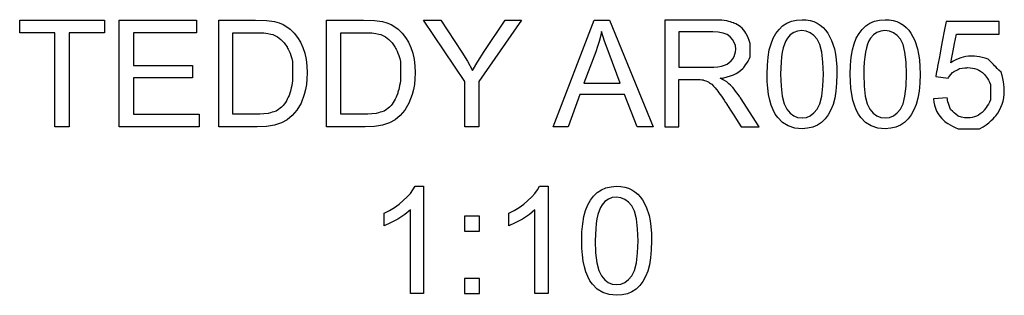
# Model space of a CAD drawing. Units: inches. Extents: x 58 to 152.3, y 100.6 to 196.8.
# Drawn here: x 128.4 to 151.6, y 190.2 to 196.8 of the extents above; entities that cross this region are included whole.
import ezdxf

# ---------------------------------------------------------------- set-up
doc = ezdxf.new("R2010")
doc.units = ezdxf.units.IN
doc.header["$MEASUREMENT"] = 0
doc.layers.add('Layer 1', color=7, linetype='Continuous')

# ---------------------------------------------------------------- blocks, each defined once
blk = doc.blocks.new('block 1669')
at = {"layer": 'Layer 1', "color": 7, "lineweight": 25}
blk.add_lwpolyline([(129.185, 194.222), (129.185, 196.45), (128.353, 196.45), (128.353, 196.748), (130.354, 196.748), (130.354, 196.45), (129.519, 196.45), (129.519, 194.222), (129.185, 194.222)], dxfattribs=at)
blk = doc.blocks.new('block 1670')
at = {"layer": 'Layer 1', "color": 7, "lineweight": 25}
blk.add_lwpolyline([(130.704, 194.222), (130.704, 196.748), (132.53, 196.748), (132.53, 196.45), (131.038, 196.45), (131.038, 195.676), (132.435, 195.676), (132.435, 195.38), (131.038, 195.38), (131.038, 194.521), (132.589, 194.521), (132.589, 194.222), (130.704, 194.222)], dxfattribs=at)
blk = doc.blocks.new('block 1671')
at = {"layer": 'Layer 1', "color": 7, "lineweight": 25}
blk.add_lwpolyline([(133.05, 194.222), (133.05, 196.748), (133.92, 196.748), (134.18, 196.739), (134.369, 196.711), (134.474, 196.682), (134.571, 196.641), (134.659, 196.591), (134.74, 196.531), (134.833, 196.44), (134.914, 196.338), (134.983, 196.225), (135.038, 196.099), (135.082, 195.963), (135.113, 195.818), (135.132, 195.663), (135.138, 195.499), (135.134, 195.359), (135.121, 195.228), (135.1, 195.104), (135.07, 194.989), (134.994, 194.786), (134.898, 194.621), (134.788, 194.491), (134.668, 194.392), (134.531, 194.319), (134.367, 194.265), (134.177, 194.233), (133.962, 194.222), (133.05, 194.222)], dxfattribs=at)
blk = doc.blocks.new('block 1672')
at = {"layer": 'Layer 1', "color": 7, "lineweight": 25}
blk.add_open_spline([(133.384, 194.521), (133.384, 194.521), (133.923, 194.521), (133.923, 194.521), (133.923, 194.521), (134.09, 194.521), (134.221, 194.536), (134.315, 194.567), (134.315, 194.567), (134.41, 194.598), (134.486, 194.642), (134.542, 194.698), (134.542, 194.698), (134.621, 194.777), (134.683, 194.884), (134.727, 195.017), (134.727, 195.017), (134.771, 195.151), (134.793, 195.313), (134.793, 195.504), (134.793, 195.504), (134.793, 195.768), (134.75, 195.971), (134.664, 196.113), (134.664, 196.113), (134.576, 196.255), (134.471, 196.35), (134.347, 196.398), (134.347, 196.398), (134.258, 196.433), (134.113, 196.45), (133.915, 196.45), (133.915, 196.45), (133.915, 196.45), (133.384, 196.45), (133.384, 196.45), (133.384, 196.45), (133.384, 196.45), (133.384, 194.521), (133.384, 194.521)], degree=3, knots=[0, 0, 0, 0, 1, 1, 1, 2, 2, 2, 3, 3, 3, 4, 4, 4, 5, 5, 5, 6, 6, 6, 7, 7, 7, 8, 8, 8, 9, 9, 9, 10, 10, 10, 11, 11, 11, 12, 12, 12, 13, 13, 13, 13], dxfattribs=at)
blk = doc.blocks.new('block 1673')
at = {"layer": 'Layer 1', "color": 7, "lineweight": 25}
blk.add_lwpolyline([(135.598, 194.222), (135.598, 196.748), (136.467, 196.748), (136.727, 196.739), (136.917, 196.711), (137.022, 196.682), (137.118, 196.641), (137.207, 196.591), (137.287, 196.531), (137.381, 196.44), (137.462, 196.338), (137.531, 196.225), (137.586, 196.099), (137.63, 195.963), (137.661, 195.818), (137.679, 195.663), (137.686, 195.499), (137.682, 195.359), (137.669, 195.228), (137.648, 195.104), (137.618, 194.989), (137.542, 194.786), (137.446, 194.621), (137.336, 194.491), (137.216, 194.392), (137.078, 194.319), (136.915, 194.265), (136.725, 194.233), (136.509, 194.222), (135.598, 194.222)], dxfattribs=at)
blk = doc.blocks.new('block 1674')
at = {"layer": 'Layer 1', "color": 7, "lineweight": 25}
blk.add_open_spline([(135.932, 194.521), (135.932, 194.521), (136.471, 194.521), (136.471, 194.521), (136.471, 194.521), (136.637, 194.521), (136.769, 194.536), (136.863, 194.567), (136.863, 194.567), (136.958, 194.598), (137.033, 194.642), (137.089, 194.698), (137.089, 194.698), (137.169, 194.777), (137.231, 194.884), (137.275, 195.017), (137.275, 195.017), (137.319, 195.151), (137.341, 195.313), (137.341, 195.504), (137.341, 195.504), (137.341, 195.768), (137.297, 195.971), (137.211, 196.113), (137.211, 196.113), (137.124, 196.255), (137.019, 196.35), (136.895, 196.398), (136.895, 196.398), (136.805, 196.433), (136.661, 196.45), (136.463, 196.45), (136.463, 196.45), (136.463, 196.45), (135.932, 196.45), (135.932, 196.45), (135.932, 196.45), (135.932, 196.45), (135.932, 194.521), (135.932, 194.521)], degree=3, knots=[0, 0, 0, 0, 1, 1, 1, 2, 2, 2, 3, 3, 3, 4, 4, 4, 5, 5, 5, 6, 6, 6, 7, 7, 7, 8, 8, 8, 9, 9, 9, 10, 10, 10, 11, 11, 11, 12, 12, 12, 13, 13, 13, 13], dxfattribs=at)
blk = doc.blocks.new('block 1675')
at = {"layer": 'Layer 1', "color": 7, "lineweight": 25}
blk.add_lwpolyline([(138.857, 194.222), (138.857, 195.292), (137.884, 196.748), (138.29, 196.748), (138.788, 195.986), (138.921, 195.773), (139.044, 195.559), (139.17, 195.77), (139.32, 196.005), (139.81, 196.748), (140.199, 196.748), (139.191, 195.292), (139.191, 194.222), (138.857, 194.222)], dxfattribs=at)
blk = doc.blocks.new('block 1676')
at = {"layer": 'Layer 1', "color": 7, "lineweight": 25}
blk.add_lwpolyline([(140.943, 194.222), (141.913, 196.748), (142.273, 196.748), (143.306, 194.222), (142.926, 194.222), (142.631, 194.987), (141.575, 194.987), (141.298, 194.222), (140.943, 194.222)], dxfattribs=at)
blk = doc.blocks.new('block 1677')
at = {"layer": 'Layer 1', "color": 7, "lineweight": 25}
blk.add_lwpolyline([(141.672, 195.26), (142.528, 195.26), (142.264, 195.959), (142.159, 196.249), (142.085, 196.482), (142.059, 196.361), (142.027, 196.24), (141.991, 196.12), (141.949, 196), (141.672, 195.26)], dxfattribs=at)
blk = doc.blocks.new('block 1678')
at = {"layer": 'Layer 1', "color": 7, "lineweight": 25}
blk.add_open_spline([(143.579, 194.222), (143.579, 194.222), (143.579, 196.748), (143.579, 196.748), (143.579, 196.748), (143.579, 196.748), (144.698, 196.748), (144.698, 196.748), (144.698, 196.748), (144.923, 196.748), (145.095, 196.725), (145.211, 196.679), (145.211, 196.679), (145.329, 196.634), (145.422, 196.554), (145.493, 196.44), (145.493, 196.44), (145.563, 196.324), (145.597, 196.197), (145.597, 196.059), (145.597, 196.059), (145.597, 195.879), (145.54, 195.729), (145.423, 195.606), (145.423, 195.606), (145.307, 195.483), (145.128, 195.405), (144.886, 195.371), (144.886, 195.371), (144.975, 195.329), (145.042, 195.287), (145.087, 195.246), (145.087, 195.246), (145.185, 195.156), (145.278, 195.044), (145.365, 194.91), (145.365, 194.91), (145.365, 194.91), (145.804, 194.222), (145.804, 194.222), (145.804, 194.222), (145.804, 194.222), (145.384, 194.222), (145.05, 194.748), (145.05, 194.748), (145.05, 194.748), (144.952, 194.899), (144.872, 195.016), (144.808, 195.096), (144.808, 195.096), (144.745, 195.176), (144.689, 195.233), (144.639, 195.264), (144.639, 195.264), (144.589, 195.297), (144.538, 195.319), (144.487, 195.332), (144.487, 195.332), (144.448, 195.339), (144.387, 195.344), (144.3, 195.344), (144.3, 195.344), (144.3, 195.344), (143.913, 195.344), (143.913, 194.222), (143.913, 194.222), (143.913, 194.222), (143.913, 194.222), (143.579, 194.222), (143.579, 194.222)], degree=3, knots=[0, 0, 0, 0, 1, 1, 1, 2, 2, 2, 3, 3, 3, 4, 4, 4, 5, 5, 5, 6, 6, 6, 7, 7, 7, 8, 8, 8, 9, 9, 9, 10, 10, 10, 11, 11, 11, 12, 12, 12, 13, 13, 13, 14, 14, 14, 15, 15, 15, 16, 16, 16, 17, 17, 17, 18, 18, 18, 19, 19, 19, 20, 20, 20, 21, 21, 21, 22, 22, 22, 23, 23, 23, 23], dxfattribs=at)
blk = doc.blocks.new('block 1679')
at = {"layer": 'Layer 1', "color": 7, "lineweight": 25}
blk.add_lwpolyline([(143.913, 195.633), (144.631, 195.633), (144.739, 195.636), (144.835, 195.645), (144.919, 195.66), (144.989, 195.681), (145.05, 195.708), (145.103, 195.742), (145.148, 195.784), (145.186, 195.832), (145.215, 195.885), (145.236, 195.941), (145.249, 195.999), (145.253, 196.059), (145.245, 196.144), (145.22, 196.222), (145.18, 196.292), (145.123, 196.353), (145.049, 196.404), (144.955, 196.44), (144.843, 196.461), (144.712, 196.468), (143.913, 196.468), (143.913, 195.633)], dxfattribs=at)
blk = doc.blocks.new('block 1680')
at = {"layer": 'Layer 1', "color": 7, "lineweight": 25}
blk.add_lwpolyline([(145.995, 195.468), (146.001, 195.681), (146.018, 195.872), (146.047, 196.041), (146.088, 196.189), (146.139, 196.317), (146.202, 196.431), (146.276, 196.528), (146.362, 196.61), (146.458, 196.675), (146.567, 196.721), (146.687, 196.749), (146.819, 196.758), (146.917, 196.753), (147.009, 196.738), (147.096, 196.712), (147.176, 196.676), (147.249, 196.631), (147.315, 196.576), (147.375, 196.513), (147.429, 196.44), (147.518, 196.269), (147.585, 196.065), (147.61, 195.944), (147.628, 195.805), (147.639, 195.646), (147.642, 195.468), (147.636, 195.256), (147.62, 195.066), (147.591, 194.898), (147.551, 194.75), (147.5, 194.622), (147.437, 194.508), (147.363, 194.411), (147.278, 194.328), (147.181, 194.263), (147.072, 194.217), (146.951, 194.189), (146.819, 194.18), (146.646, 194.196), (146.493, 194.245), (146.359, 194.327), (146.245, 194.441), (146.187, 194.526), (146.136, 194.623), (146.093, 194.733), (146.058, 194.855), (146.031, 194.99), (146.011, 195.137), (145.999, 195.296), (145.995, 195.468)], dxfattribs=at)
blk = doc.blocks.new('block 1681')
at = {"layer": 'Layer 1', "color": 7, "lineweight": 25}
blk.add_lwpolyline([(146.314, 195.468), (146.323, 195.183), (146.351, 194.95), (146.396, 194.769), (146.46, 194.64), (146.537, 194.55), (146.622, 194.486), (146.716, 194.447), (146.819, 194.434), (146.921, 194.447), (147.015, 194.486), (147.101, 194.551), (147.178, 194.641), (147.241, 194.77), (147.287, 194.951), (147.314, 195.184), (147.324, 195.468), (147.314, 195.753), (147.287, 195.987), (147.241, 196.168), (147.178, 196.296), (147.1, 196.386), (147.015, 196.45), (146.92, 196.489), (146.816, 196.501), (146.714, 196.49), (146.623, 196.456), (146.543, 196.399), (146.474, 196.32), (146.437, 196.257), (146.404, 196.181), (146.377, 196.092), (146.354, 195.992), (146.337, 195.879), (146.324, 195.754), (146.317, 195.617), (146.314, 195.468)], dxfattribs=at)
blk = doc.blocks.new('block 1682')
at = {"layer": 'Layer 1', "color": 7, "lineweight": 25}
blk.add_lwpolyline([(147.957, 195.468), (147.963, 195.681), (147.98, 195.872), (148.009, 196.041), (148.05, 196.189), (148.101, 196.317), (148.164, 196.431), (148.238, 196.528), (148.324, 196.61), (148.42, 196.675), (148.529, 196.721), (148.649, 196.749), (148.781, 196.758), (148.879, 196.753), (148.971, 196.738), (149.058, 196.712), (149.137, 196.676), (149.211, 196.631), (149.277, 196.576), (149.337, 196.513), (149.391, 196.44), (149.48, 196.269), (149.547, 196.065), (149.572, 195.944), (149.59, 195.805), (149.601, 195.646), (149.604, 195.468), (149.598, 195.256), (149.582, 195.066), (149.553, 194.898), (149.513, 194.75), (149.462, 194.622), (149.399, 194.508), (149.325, 194.411), (149.24, 194.328), (149.143, 194.263), (149.034, 194.217), (148.914, 194.189), (148.781, 194.18), (148.608, 194.196), (148.455, 194.245), (148.321, 194.327), (148.207, 194.441), (148.149, 194.526), (148.098, 194.623), (148.055, 194.733), (148.02, 194.855), (147.993, 194.99), (147.973, 195.137), (147.961, 195.296), (147.957, 195.468)], dxfattribs=at)
blk = doc.blocks.new('block 1683')
at = {"layer": 'Layer 1', "color": 7, "lineweight": 25}
blk.add_lwpolyline([(148.276, 195.468), (148.285, 195.183), (148.313, 194.95), (148.358, 194.769), (148.422, 194.64), (148.499, 194.55), (148.584, 194.486), (148.678, 194.447), (148.781, 194.434), (148.883, 194.447), (148.977, 194.486), (149.063, 194.551), (149.14, 194.641), (149.204, 194.77), (149.249, 194.951), (149.276, 195.184), (149.286, 195.468), (149.276, 195.753), (149.249, 195.987), (149.204, 196.168), (149.14, 196.296), (149.063, 196.386), (148.977, 196.45), (148.882, 196.489), (148.777, 196.501), (148.676, 196.49), (148.585, 196.456), (148.505, 196.399), (148.436, 196.32), (148.399, 196.257), (148.366, 196.181), (148.339, 196.092), (148.316, 195.992), (148.299, 195.879), (148.286, 195.754), (148.279, 195.617), (148.276, 195.468)], dxfattribs=at)
blk = doc.blocks.new('block 1684')
at = {"layer": 'Layer 1', "color": 7, "lineweight": 25}
blk.add_open_spline([(149.919, 194.884), (149.919, 194.884), (150.245, 194.911), (150.245, 194.911), (150.245, 194.911), (150.269, 194.753), (150.325, 194.634), (150.413, 194.554), (150.413, 194.554), (150.501, 194.474), (150.607, 194.434), (150.731, 194.434), (150.731, 194.434), (150.88, 194.434), (151.006, 194.49), (151.109, 194.603), (151.109, 194.603), (151.213, 194.716), (151.264, 194.865), (151.264, 195.051), (151.264, 195.051), (151.264, 195.228), (151.215, 195.367), (151.116, 195.47), (151.116, 195.47), (151.016, 195.572), (150.887, 195.623), (150.725, 195.623), (150.725, 195.623), (150.625, 195.623), (150.536, 195.6), (150.455, 195.555), (150.455, 195.555), (150.374, 195.51), (150.312, 195.451), (150.266, 195.378), (150.266, 195.378), (150.266, 195.378), (149.975, 195.416), (149.975, 195.416), (149.975, 195.416), (149.975, 195.416), (150.219, 196.713), (151.475, 196.713), (151.475, 196.713), (151.475, 196.713), (151.475, 196.713), (151.475, 196.417), (151.475, 196.417), (151.475, 196.417), (151.475, 196.417), (150.467, 196.417), (150.331, 195.738), (150.331, 195.738), (150.331, 195.738), (150.483, 195.844), (150.642, 195.897), (150.808, 195.897), (150.808, 195.897), (151.029, 195.897), (151.215, 195.821), (151.366, 195.668), (151.366, 195.668), (151.518, 195.515), (151.594, 195.318), (151.594, 195.079), (151.594, 195.079), (151.594, 194.85), (151.527, 194.652), (151.394, 194.486), (151.394, 194.486), (151.232, 194.282), (151.011, 194.18), (150.731, 194.18), (150.731, 194.18), (150.501, 194.18), (150.313, 194.244), (150.168, 194.372), (150.168, 194.372), (150.023, 194.501), (149.94, 194.672), (149.919, 194.884)], degree=3, knots=[0, 0, 0, 0, 1, 1, 1, 2, 2, 2, 3, 3, 3, 4, 4, 4, 5, 5, 5, 6, 6, 6, 7, 7, 7, 8, 8, 8, 9, 9, 9, 10, 10, 10, 11, 11, 11, 12, 12, 12, 13, 13, 13, 14, 14, 14, 15, 15, 15, 16, 16, 16, 17, 17, 17, 18, 18, 18, 19, 19, 19, 20, 20, 20, 21, 21, 21, 22, 22, 22, 23, 23, 23, 24, 24, 24, 25, 25, 25, 26, 26, 26, 27, 27, 27, 27], dxfattribs=at)
blk = doc.blocks.new('block 1685')
at = {"layer": 'Layer 1', "color": 7, "lineweight": 25}
blk.add_lwpolyline([(137.883, 190.281), (137.574, 190.281), (137.574, 192.257), (137.444, 192.15), (137.28, 192.043), (137.107, 191.95), (136.953, 191.884), (136.953, 192.183), (137.079, 192.247), (137.197, 192.318), (137.307, 192.395), (137.408, 192.479), (137.499, 192.566), (137.574, 192.651), (137.636, 192.735), (137.684, 192.817), (137.883, 192.817), (137.883, 190.281)], dxfattribs=at)
blk = doc.blocks.new('block 1686')
at = {"layer": 'Layer 1', "color": 7, "lineweight": 25}
blk.add_open_spline([(138.85, 191.758), (138.85, 191.758), (138.85, 192.11), (138.85, 192.11), (138.85, 192.11), (138.85, 192.11), (139.203, 192.11), (139.203, 191.758), (139.203, 191.758), (139.203, 191.758), (139.203, 191.758), (138.85, 191.758), (138.85, 191.758)], degree=3, knots=[0, 0, 0, 0, 1, 1, 1, 2, 2, 2, 3, 3, 3, 4, 4, 4, 4], dxfattribs=at)
blk = doc.blocks.new('block 1687')
at = {"layer": 'Layer 1', "color": 7, "lineweight": 25}
blk.add_open_spline([(138.85, 190.281), (138.85, 190.281), (138.85, 190.635), (138.85, 190.635), (138.85, 190.635), (138.85, 190.635), (139.203, 190.635), (139.203, 190.281), (139.203, 190.281), (139.203, 190.281), (139.203, 190.281), (138.85, 190.281), (138.85, 190.281)], degree=3, knots=[0, 0, 0, 0, 1, 1, 1, 2, 2, 2, 3, 3, 3, 4, 4, 4, 4], dxfattribs=at)
blk = doc.blocks.new('block 1688')
at = {"layer": 'Layer 1', "color": 7, "lineweight": 25}
blk.add_lwpolyline([(140.826, 190.281), (140.516, 190.281), (140.516, 192.257), (140.387, 192.15), (140.222, 192.043), (140.049, 191.95), (139.895, 191.884), (139.895, 192.183), (140.021, 192.247), (140.139, 192.318), (140.249, 192.395), (140.35, 192.479), (140.441, 192.566), (140.516, 192.651), (140.578, 192.735), (140.626, 192.817), (140.826, 192.817), (140.826, 190.281)], dxfattribs=at)
blk = doc.blocks.new('block 1689')
at = {"layer": 'Layer 1', "color": 7, "lineweight": 25}
blk.add_lwpolyline([(141.62, 191.526), (141.625, 191.74), (141.643, 191.931), (141.672, 192.1), (141.712, 192.248), (141.764, 192.376), (141.827, 192.49), (141.901, 192.587), (141.986, 192.669), (142.083, 192.734), (142.191, 192.78), (142.311, 192.808), (142.443, 192.817), (142.542, 192.812), (142.634, 192.797), (142.72, 192.771), (142.8, 192.735), (142.873, 192.69), (142.94, 192.635), (143, 192.572), (143.053, 192.499), (143.142, 192.328), (143.21, 192.124), (143.235, 192.003), (143.253, 191.864), (143.263, 191.705), (143.267, 191.526), (143.261, 191.315), (143.244, 191.125), (143.215, 190.957), (143.176, 190.809), (143.124, 190.681), (143.061, 190.567), (142.987, 190.469), (142.902, 190.387), (142.805, 190.322), (142.697, 190.276), (142.576, 190.248), (142.443, 190.239), (142.27, 190.255), (142.117, 190.304), (141.983, 190.385), (141.87, 190.5), (141.811, 190.585), (141.761, 190.682), (141.717, 190.792), (141.682, 190.914), (141.655, 191.049), (141.635, 191.196), (141.624, 191.355), (141.62, 191.526)], dxfattribs=at)
blk = doc.blocks.new('block 1690')
at = {"layer": 'Layer 1', "color": 7, "lineweight": 25}
blk.add_lwpolyline([(141.939, 191.526), (141.948, 191.242), (141.975, 191.009), (142.021, 190.828), (142.084, 190.699), (142.161, 190.609), (142.247, 190.545), (142.341, 190.506), (142.443, 190.493), (142.546, 190.506), (142.64, 190.545), (142.725, 190.61), (142.802, 190.7), (142.866, 190.829), (142.912, 191.01), (142.939, 191.242), (142.948, 191.526), (142.939, 191.812), (142.912, 192.046), (142.866, 192.227), (142.802, 192.355), (142.725, 192.445), (142.639, 192.509), (142.544, 192.548), (142.44, 192.56), (142.338, 192.549), (142.248, 192.515), (142.168, 192.458), (142.098, 192.379), (142.061, 192.316), (142.029, 192.24), (142.001, 192.151), (141.979, 192.051), (141.961, 191.938), (141.949, 191.813), (141.941, 191.676), (141.939, 191.526)], dxfattribs=at)
blk = doc.blocks.new('block 1691')
at = {"layer": 'Layer 1', "color": 7, "lineweight": 25}
blk.add_lwpolyline([(129.185, 194.222), (129.185, 196.45), (128.353, 196.45), (128.353, 196.748), (130.354, 196.748), (130.354, 196.45), (129.519, 196.45), (129.519, 194.222), (129.185, 194.222)], dxfattribs=at)
blk = doc.blocks.new('block 1692')
at = {"layer": 'Layer 1', "color": 7, "lineweight": 25}
blk.add_lwpolyline([(130.704, 194.222), (130.704, 196.748), (132.53, 196.748), (132.53, 196.45), (131.038, 196.45), (131.038, 195.676), (132.435, 195.676), (132.435, 195.38), (131.038, 195.38), (131.038, 194.521), (132.589, 194.521), (132.589, 194.222), (130.704, 194.222)], dxfattribs=at)
blk = doc.blocks.new('block 1693')
at = {"layer": 'Layer 1', "color": 7, "lineweight": 25}
blk.add_lwpolyline([(133.05, 194.222), (133.05, 196.748), (133.92, 196.748), (134.18, 196.739), (134.369, 196.711), (134.474, 196.682), (134.571, 196.641), (134.659, 196.591), (134.74, 196.531), (134.833, 196.44), (134.914, 196.338), (134.983, 196.225), (135.038, 196.099), (135.082, 195.963), (135.113, 195.818), (135.132, 195.663), (135.138, 195.499), (135.134, 195.359), (135.121, 195.228), (135.1, 195.104), (135.07, 194.989), (134.994, 194.786), (134.898, 194.621), (134.788, 194.491), (134.668, 194.392), (134.531, 194.319), (134.367, 194.265), (134.177, 194.233), (133.962, 194.222), (133.05, 194.222)], dxfattribs=at)
blk = doc.blocks.new('block 1694')
at = {"layer": 'Layer 1', "color": 7, "lineweight": 25}
blk.add_open_spline([(133.384, 194.521), (133.384, 194.521), (133.923, 194.521), (133.923, 194.521), (133.923, 194.521), (134.09, 194.521), (134.221, 194.536), (134.315, 194.567), (134.315, 194.567), (134.41, 194.598), (134.486, 194.642), (134.542, 194.698), (134.542, 194.698), (134.621, 194.777), (134.683, 194.884), (134.727, 195.017), (134.727, 195.017), (134.771, 195.151), (134.793, 195.313), (134.793, 195.504), (134.793, 195.504), (134.793, 195.768), (134.75, 195.971), (134.664, 196.113), (134.664, 196.113), (134.576, 196.255), (134.471, 196.35), (134.347, 196.398), (134.347, 196.398), (134.258, 196.433), (134.113, 196.45), (133.915, 196.45), (133.915, 196.45), (133.915, 196.45), (133.384, 196.45), (133.384, 196.45), (133.384, 196.45), (133.384, 196.45), (133.384, 194.521), (133.384, 194.521)], degree=3, knots=[0, 0, 0, 0, 1, 1, 1, 2, 2, 2, 3, 3, 3, 4, 4, 4, 5, 5, 5, 6, 6, 6, 7, 7, 7, 8, 8, 8, 9, 9, 9, 10, 10, 10, 11, 11, 11, 12, 12, 12, 13, 13, 13, 13], dxfattribs=at)
blk = doc.blocks.new('block 1695')
at = {"layer": 'Layer 1', "color": 7, "lineweight": 25}
blk.add_lwpolyline([(135.598, 194.222), (135.598, 196.748), (136.467, 196.748), (136.727, 196.739), (136.917, 196.711), (137.022, 196.682), (137.118, 196.641), (137.207, 196.591), (137.287, 196.531), (137.381, 196.44), (137.462, 196.338), (137.531, 196.225), (137.586, 196.099), (137.63, 195.963), (137.661, 195.818), (137.679, 195.663), (137.686, 195.499), (137.682, 195.359), (137.669, 195.228), (137.648, 195.104), (137.618, 194.989), (137.542, 194.786), (137.446, 194.621), (137.336, 194.491), (137.216, 194.392), (137.078, 194.319), (136.915, 194.265), (136.725, 194.233), (136.509, 194.222), (135.598, 194.222)], dxfattribs=at)
blk = doc.blocks.new('block 1696')
at = {"layer": 'Layer 1', "color": 7, "lineweight": 25}
blk.add_open_spline([(135.932, 194.521), (135.932, 194.521), (136.471, 194.521), (136.471, 194.521), (136.471, 194.521), (136.637, 194.521), (136.769, 194.536), (136.863, 194.567), (136.863, 194.567), (136.958, 194.598), (137.033, 194.642), (137.089, 194.698), (137.089, 194.698), (137.169, 194.777), (137.231, 194.884), (137.275, 195.017), (137.275, 195.017), (137.319, 195.151), (137.341, 195.313), (137.341, 195.504), (137.341, 195.504), (137.341, 195.768), (137.297, 195.971), (137.211, 196.113), (137.211, 196.113), (137.124, 196.255), (137.019, 196.35), (136.895, 196.398), (136.895, 196.398), (136.805, 196.433), (136.661, 196.45), (136.463, 196.45), (136.463, 196.45), (136.463, 196.45), (135.932, 196.45), (135.932, 196.45), (135.932, 196.45), (135.932, 196.45), (135.932, 194.521), (135.932, 194.521)], degree=3, knots=[0, 0, 0, 0, 1, 1, 1, 2, 2, 2, 3, 3, 3, 4, 4, 4, 5, 5, 5, 6, 6, 6, 7, 7, 7, 8, 8, 8, 9, 9, 9, 10, 10, 10, 11, 11, 11, 12, 12, 12, 13, 13, 13, 13], dxfattribs=at)
blk = doc.blocks.new('block 1697')
at = {"layer": 'Layer 1', "color": 7, "lineweight": 25}
blk.add_lwpolyline([(138.857, 194.222), (138.857, 195.292), (137.884, 196.748), (138.29, 196.748), (138.788, 195.986), (138.921, 195.773), (139.044, 195.559), (139.17, 195.77), (139.32, 196.005), (139.81, 196.748), (140.199, 196.748), (139.191, 195.292), (139.191, 194.222), (138.857, 194.222)], dxfattribs=at)
blk = doc.blocks.new('block 1698')
at = {"layer": 'Layer 1', "color": 7, "lineweight": 25}
blk.add_lwpolyline([(140.943, 194.222), (141.913, 196.748), (142.273, 196.748), (143.306, 194.222), (142.926, 194.222), (142.631, 194.987), (141.575, 194.987), (141.298, 194.222), (140.943, 194.222)], dxfattribs=at)
blk = doc.blocks.new('block 1699')
at = {"layer": 'Layer 1', "color": 7, "lineweight": 25}
blk.add_lwpolyline([(141.672, 195.26), (142.528, 195.26), (142.264, 195.959), (142.159, 196.249), (142.085, 196.482), (142.059, 196.361), (142.027, 196.24), (141.991, 196.12), (141.949, 196), (141.672, 195.26)], dxfattribs=at)
blk = doc.blocks.new('block 1700')
at = {"layer": 'Layer 1', "color": 7, "lineweight": 25}
blk.add_open_spline([(143.579, 194.222), (143.579, 194.222), (143.579, 196.748), (143.579, 196.748), (143.579, 196.748), (143.579, 196.748), (144.698, 196.748), (144.698, 196.748), (144.698, 196.748), (144.923, 196.748), (145.095, 196.725), (145.211, 196.679), (145.211, 196.679), (145.329, 196.634), (145.422, 196.554), (145.493, 196.44), (145.493, 196.44), (145.563, 196.324), (145.597, 196.197), (145.597, 196.059), (145.597, 196.059), (145.597, 195.879), (145.54, 195.729), (145.423, 195.606), (145.423, 195.606), (145.307, 195.483), (145.128, 195.405), (144.886, 195.371), (144.886, 195.371), (144.975, 195.329), (145.042, 195.287), (145.087, 195.246), (145.087, 195.246), (145.185, 195.156), (145.278, 195.044), (145.365, 194.91), (145.365, 194.91), (145.365, 194.91), (145.804, 194.222), (145.804, 194.222), (145.804, 194.222), (145.804, 194.222), (145.384, 194.222), (145.05, 194.748), (145.05, 194.748), (145.05, 194.748), (144.952, 194.899), (144.872, 195.016), (144.808, 195.096), (144.808, 195.096), (144.745, 195.176), (144.689, 195.233), (144.639, 195.264), (144.639, 195.264), (144.589, 195.297), (144.538, 195.319), (144.487, 195.332), (144.487, 195.332), (144.448, 195.339), (144.387, 195.344), (144.3, 195.344), (144.3, 195.344), (144.3, 195.344), (143.913, 195.344), (143.913, 194.222), (143.913, 194.222), (143.913, 194.222), (143.913, 194.222), (143.579, 194.222), (143.579, 194.222)], degree=3, knots=[0, 0, 0, 0, 1, 1, 1, 2, 2, 2, 3, 3, 3, 4, 4, 4, 5, 5, 5, 6, 6, 6, 7, 7, 7, 8, 8, 8, 9, 9, 9, 10, 10, 10, 11, 11, 11, 12, 12, 12, 13, 13, 13, 14, 14, 14, 15, 15, 15, 16, 16, 16, 17, 17, 17, 18, 18, 18, 19, 19, 19, 20, 20, 20, 21, 21, 21, 22, 22, 22, 23, 23, 23, 23], dxfattribs=at)
blk = doc.blocks.new('block 1701')
at = {"layer": 'Layer 1', "color": 7, "lineweight": 25}
blk.add_lwpolyline([(143.913, 195.633), (144.631, 195.633), (144.739, 195.636), (144.835, 195.645), (144.919, 195.66), (144.989, 195.681), (145.05, 195.708), (145.103, 195.742), (145.148, 195.784), (145.186, 195.832), (145.215, 195.885), (145.236, 195.941), (145.249, 195.999), (145.253, 196.059), (145.245, 196.144), (145.22, 196.222), (145.18, 196.292), (145.123, 196.353), (145.049, 196.404), (144.955, 196.44), (144.843, 196.461), (144.712, 196.468), (143.913, 196.468), (143.913, 195.633)], dxfattribs=at)
blk = doc.blocks.new('block 1702')
at = {"layer": 'Layer 1', "color": 7, "lineweight": 25}
blk.add_lwpolyline([(145.995, 195.468), (146.001, 195.681), (146.018, 195.872), (146.047, 196.041), (146.088, 196.189), (146.139, 196.317), (146.202, 196.431), (146.276, 196.528), (146.362, 196.61), (146.458, 196.675), (146.567, 196.721), (146.687, 196.749), (146.819, 196.758), (146.917, 196.753), (147.009, 196.738), (147.096, 196.712), (147.176, 196.676), (147.249, 196.631), (147.315, 196.576), (147.375, 196.513), (147.429, 196.44), (147.518, 196.269), (147.585, 196.065), (147.61, 195.944), (147.628, 195.805), (147.639, 195.646), (147.642, 195.468), (147.636, 195.256), (147.62, 195.066), (147.591, 194.898), (147.551, 194.75), (147.5, 194.622), (147.437, 194.508), (147.363, 194.411), (147.278, 194.328), (147.181, 194.263), (147.072, 194.217), (146.951, 194.189), (146.819, 194.18), (146.646, 194.196), (146.493, 194.245), (146.359, 194.327), (146.245, 194.441), (146.187, 194.526), (146.136, 194.623), (146.093, 194.733), (146.058, 194.855), (146.031, 194.99), (146.011, 195.137), (145.999, 195.296), (145.995, 195.468)], dxfattribs=at)
blk = doc.blocks.new('block 1703')
at = {"layer": 'Layer 1', "color": 7, "lineweight": 25}
blk.add_lwpolyline([(146.314, 195.468), (146.323, 195.183), (146.351, 194.95), (146.396, 194.769), (146.46, 194.64), (146.537, 194.55), (146.622, 194.486), (146.716, 194.447), (146.819, 194.434), (146.921, 194.447), (147.015, 194.486), (147.101, 194.551), (147.178, 194.641), (147.241, 194.77), (147.287, 194.951), (147.314, 195.184), (147.324, 195.468), (147.314, 195.753), (147.287, 195.987), (147.241, 196.168), (147.178, 196.296), (147.1, 196.386), (147.015, 196.45), (146.92, 196.489), (146.816, 196.501), (146.714, 196.49), (146.623, 196.456), (146.543, 196.399), (146.474, 196.32), (146.437, 196.257), (146.404, 196.181), (146.377, 196.092), (146.354, 195.992), (146.337, 195.879), (146.324, 195.754), (146.317, 195.617), (146.314, 195.468)], dxfattribs=at)
blk = doc.blocks.new('block 1704')
at = {"layer": 'Layer 1', "color": 7, "lineweight": 25}
blk.add_lwpolyline([(147.957, 195.468), (147.963, 195.681), (147.98, 195.872), (148.009, 196.041), (148.05, 196.189), (148.101, 196.317), (148.164, 196.431), (148.238, 196.528), (148.324, 196.61), (148.42, 196.675), (148.529, 196.721), (148.649, 196.749), (148.781, 196.758), (148.879, 196.753), (148.971, 196.738), (149.058, 196.712), (149.137, 196.676), (149.211, 196.631), (149.277, 196.576), (149.337, 196.513), (149.391, 196.44), (149.48, 196.269), (149.547, 196.065), (149.572, 195.944), (149.59, 195.805), (149.601, 195.646), (149.604, 195.468), (149.598, 195.256), (149.582, 195.066), (149.553, 194.898), (149.513, 194.75), (149.462, 194.622), (149.399, 194.508), (149.325, 194.411), (149.24, 194.328), (149.143, 194.263), (149.034, 194.217), (148.914, 194.189), (148.781, 194.18), (148.608, 194.196), (148.455, 194.245), (148.321, 194.327), (148.207, 194.441), (148.149, 194.526), (148.098, 194.623), (148.055, 194.733), (148.02, 194.855), (147.993, 194.99), (147.973, 195.137), (147.961, 195.296), (147.957, 195.468)], dxfattribs=at)
blk = doc.blocks.new('block 1705')
at = {"layer": 'Layer 1', "color": 7, "lineweight": 25}
blk.add_lwpolyline([(148.276, 195.468), (148.285, 195.183), (148.313, 194.95), (148.358, 194.769), (148.422, 194.64), (148.499, 194.55), (148.584, 194.486), (148.678, 194.447), (148.781, 194.434), (148.883, 194.447), (148.977, 194.486), (149.063, 194.551), (149.14, 194.641), (149.204, 194.77), (149.249, 194.951), (149.276, 195.184), (149.286, 195.468), (149.276, 195.753), (149.249, 195.987), (149.204, 196.168), (149.14, 196.296), (149.063, 196.386), (148.977, 196.45), (148.882, 196.489), (148.777, 196.501), (148.676, 196.49), (148.585, 196.456), (148.505, 196.399), (148.436, 196.32), (148.399, 196.257), (148.366, 196.181), (148.339, 196.092), (148.316, 195.992), (148.299, 195.879), (148.286, 195.754), (148.279, 195.617), (148.276, 195.468)], dxfattribs=at)
blk = doc.blocks.new('block 1706')
at = {"layer": 'Layer 1', "color": 7, "lineweight": 25}
blk.add_open_spline([(149.919, 194.884), (149.919, 194.884), (150.245, 194.911), (150.245, 194.911), (150.245, 194.911), (150.269, 194.753), (150.325, 194.634), (150.413, 194.554), (150.413, 194.554), (150.501, 194.474), (150.607, 194.434), (150.731, 194.434), (150.731, 194.434), (150.88, 194.434), (151.006, 194.49), (151.109, 194.603), (151.109, 194.603), (151.213, 194.716), (151.264, 194.865), (151.264, 195.051), (151.264, 195.051), (151.264, 195.228), (151.215, 195.367), (151.116, 195.47), (151.116, 195.47), (151.016, 195.572), (150.887, 195.623), (150.725, 195.623), (150.725, 195.623), (150.625, 195.623), (150.536, 195.6), (150.455, 195.555), (150.455, 195.555), (150.374, 195.51), (150.312, 195.451), (150.266, 195.378), (150.266, 195.378), (150.266, 195.378), (149.975, 195.416), (149.975, 195.416), (149.975, 195.416), (149.975, 195.416), (150.219, 196.713), (151.475, 196.713), (151.475, 196.713), (151.475, 196.713), (151.475, 196.713), (151.475, 196.417), (151.475, 196.417), (151.475, 196.417), (151.475, 196.417), (150.467, 196.417), (150.331, 195.738), (150.331, 195.738), (150.331, 195.738), (150.483, 195.844), (150.642, 195.897), (150.808, 195.897), (150.808, 195.897), (151.029, 195.897), (151.215, 195.821), (151.366, 195.668), (151.366, 195.668), (151.518, 195.515), (151.594, 195.318), (151.594, 195.079), (151.594, 195.079), (151.594, 194.85), (151.527, 194.652), (151.394, 194.486), (151.394, 194.486), (151.232, 194.282), (151.011, 194.18), (150.731, 194.18), (150.731, 194.18), (150.501, 194.18), (150.313, 194.244), (150.168, 194.372), (150.168, 194.372), (150.023, 194.501), (149.94, 194.672), (149.919, 194.884)], degree=3, knots=[0, 0, 0, 0, 1, 1, 1, 2, 2, 2, 3, 3, 3, 4, 4, 4, 5, 5, 5, 6, 6, 6, 7, 7, 7, 8, 8, 8, 9, 9, 9, 10, 10, 10, 11, 11, 11, 12, 12, 12, 13, 13, 13, 14, 14, 14, 15, 15, 15, 16, 16, 16, 17, 17, 17, 18, 18, 18, 19, 19, 19, 20, 20, 20, 21, 21, 21, 22, 22, 22, 23, 23, 23, 24, 24, 24, 25, 25, 25, 26, 26, 26, 27, 27, 27, 27], dxfattribs=at)
blk = doc.blocks.new('block 1707')
at = {"layer": 'Layer 1', "color": 7, "lineweight": 25}
blk.add_lwpolyline([(137.883, 190.281), (137.574, 190.281), (137.574, 192.257), (137.444, 192.15), (137.28, 192.043), (137.107, 191.95), (136.953, 191.884), (136.953, 192.183), (137.079, 192.247), (137.197, 192.318), (137.307, 192.395), (137.408, 192.479), (137.499, 192.566), (137.574, 192.651), (137.636, 192.735), (137.684, 192.817), (137.883, 192.817), (137.883, 190.281)], dxfattribs=at)
blk = doc.blocks.new('block 1708')
at = {"layer": 'Layer 1', "color": 7, "lineweight": 25}
blk.add_open_spline([(138.85, 191.758), (138.85, 191.758), (138.85, 192.11), (138.85, 192.11), (138.85, 192.11), (138.85, 192.11), (139.203, 192.11), (139.203, 191.758), (139.203, 191.758), (139.203, 191.758), (139.203, 191.758), (138.85, 191.758), (138.85, 191.758)], degree=3, knots=[0, 0, 0, 0, 1, 1, 1, 2, 2, 2, 3, 3, 3, 4, 4, 4, 4], dxfattribs=at)
blk = doc.blocks.new('block 1709')
at = {"layer": 'Layer 1', "color": 7, "lineweight": 25}
blk.add_open_spline([(138.85, 190.281), (138.85, 190.281), (138.85, 190.635), (138.85, 190.635), (138.85, 190.635), (138.85, 190.635), (139.203, 190.635), (139.203, 190.281), (139.203, 190.281), (139.203, 190.281), (139.203, 190.281), (138.85, 190.281), (138.85, 190.281)], degree=3, knots=[0, 0, 0, 0, 1, 1, 1, 2, 2, 2, 3, 3, 3, 4, 4, 4, 4], dxfattribs=at)
blk = doc.blocks.new('block 1710')
at = {"layer": 'Layer 1', "color": 7, "lineweight": 25}
blk.add_lwpolyline([(140.826, 190.281), (140.516, 190.281), (140.516, 192.257), (140.387, 192.15), (140.222, 192.043), (140.049, 191.95), (139.895, 191.884), (139.895, 192.183), (140.021, 192.247), (140.139, 192.318), (140.249, 192.395), (140.35, 192.479), (140.441, 192.566), (140.516, 192.651), (140.578, 192.735), (140.626, 192.817), (140.826, 192.817), (140.826, 190.281)], dxfattribs=at)
blk = doc.blocks.new('block 1711')
at = {"layer": 'Layer 1', "color": 7, "lineweight": 25}
blk.add_lwpolyline([(141.62, 191.526), (141.625, 191.74), (141.643, 191.931), (141.672, 192.1), (141.712, 192.248), (141.764, 192.376), (141.827, 192.49), (141.901, 192.587), (141.986, 192.669), (142.083, 192.734), (142.191, 192.78), (142.311, 192.808), (142.443, 192.817), (142.542, 192.812), (142.634, 192.797), (142.72, 192.771), (142.8, 192.735), (142.873, 192.69), (142.94, 192.635), (143, 192.572), (143.053, 192.499), (143.142, 192.328), (143.21, 192.124), (143.235, 192.003), (143.253, 191.864), (143.263, 191.705), (143.267, 191.526), (143.261, 191.315), (143.244, 191.125), (143.215, 190.957), (143.176, 190.809), (143.124, 190.681), (143.061, 190.567), (142.987, 190.469), (142.902, 190.387), (142.805, 190.322), (142.697, 190.276), (142.576, 190.248), (142.443, 190.239), (142.27, 190.255), (142.117, 190.304), (141.983, 190.385), (141.87, 190.5), (141.811, 190.585), (141.761, 190.682), (141.717, 190.792), (141.682, 190.914), (141.655, 191.049), (141.635, 191.196), (141.624, 191.355), (141.62, 191.526)], dxfattribs=at)
blk = doc.blocks.new('block 1712')
at = {"layer": 'Layer 1', "color": 7, "lineweight": 25}
blk.add_lwpolyline([(141.939, 191.526), (141.948, 191.242), (141.975, 191.009), (142.021, 190.828), (142.084, 190.699), (142.161, 190.609), (142.247, 190.545), (142.341, 190.506), (142.443, 190.493), (142.546, 190.506), (142.64, 190.545), (142.725, 190.61), (142.802, 190.7), (142.866, 190.829), (142.912, 191.01), (142.939, 191.242), (142.948, 191.526), (142.939, 191.812), (142.912, 192.046), (142.866, 192.227), (142.802, 192.355), (142.725, 192.445), (142.639, 192.509), (142.544, 192.548), (142.44, 192.56), (142.338, 192.549), (142.248, 192.515), (142.168, 192.458), (142.098, 192.379), (142.061, 192.316), (142.029, 192.24), (142.001, 192.151), (141.979, 192.051), (141.961, 191.938), (141.949, 191.813), (141.941, 191.676), (141.939, 191.526)], dxfattribs=at)

msp = doc.modelspace()

# ---------------------------------------------------------------- block references
at = {"layer": 'Layer 1'}
for name in ['block 1669', 'block 1691', 'block 1670', 'block 1692', 'block 1671', 'block 1693', 'block 1673', 'block 1695', 'block 1675', 'block 1697', 'block 1676', 'block 1698', 'block 1678', 'block 1700', 'block 1680', 'block 1702', 'block 1682', 'block 1704', 'block 1684', 'block 1706', 'block 1672', 'block 1694', 'block 1674', 'block 1696', 'block 1677', 'block 1699', 'block 1679', 'block 1701', 'block 1681', 'block 1703', 'block 1683', 'block 1705', 'block 1685', 'block 1707', 'block 1688', 'block 1710', 'block 1689', 'block 1711', 'block 1690', 'block 1712', 'block 1686', 'block 1708', 'block 1687', 'block 1709']:
    msp.add_blockref(name, (0, 0), dxfattribs=at)

doc.saveas('drawing.dxf')
